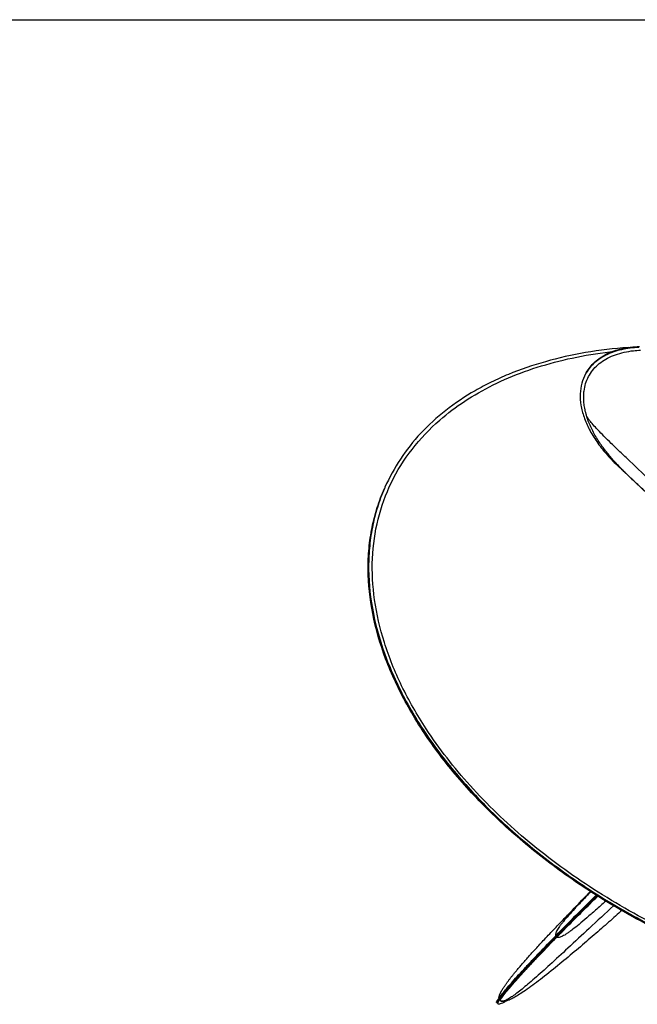
# Model space of a CAD drawing. Units: millimetres. Extents: x 0 to 420, y 0 to 594.
# Drawn here: x 210 to 292, y 463 to 594 of the extents above; entities that cross this region are included whole.
import ezdxf

# ---------------------------------------------------------------- set-up
doc = ezdxf.new("R2010")
doc.units = ezdxf.units.MM
doc.header["$LTSCALE"] = 38.72
doc.layers.get('0').update_dxf_attribs({"linetype": 'CONTINUOUS'})

msp = doc.modelspace()

# ---------------------------------------------------------------- linework, layer by layer
at = {"color": 7, "linetype": 'Continuous'}
for p, q in [((0, 594), (420, 594)), ((285.66, 546.87), (285.65, 546.86)), ((285.66, 546.87), (285.65, 546.86)), ((285.68, 541.18), (285.68, 541.18)), ((289.78, 534.51), (305.76, 519.38)), ((258.77, 531.57), (258.7, 531.41)), ((258.74, 531.5), (258.7, 531.41)), ((258.74, 531.5), (258.71, 531.42)), ((258.74, 531.5), (258.71, 531.42)), ((258.77, 531.57), (258.74, 531.5)), ((284.31, 475.63), (284.56, 475.89)), ((284.56, 475.89), (284.81, 476.16)), ((284.81, 476.16), (285.08, 476.43)), ((283.28, 474.57), (283.54, 474.85)), ((283.54, 474.85), (283.8, 475.11)), ((283.8, 475.11), (284.05, 475.37)), ((284.05, 475.37), (284.31, 475.63)), ((273.84, 462.64), (273.7, 462.78)), ((274.23, 462.98), (274.2, 463)), ((274.21, 463.12), (274.21, 463.12)), ((274.21, 463.12), (274.21, 463.12)), ((273.84, 462.64), (273.84, 462.64))]:
    msp.add_line(p, q, dxfattribs=at)
for points in [[(266.09, 540.53), (266.5, 540.88), (266.9, 541.21), (267.3, 541.54), (267.72, 541.86), (268.14, 542.17), (268.56, 542.48), (269, 542.78), (269.44, 543.07), (269.89, 543.36), (270.34, 543.65), (270.81, 543.93), (271.28, 544.2), (271.75, 544.47), (272.24, 544.73), (272.73, 544.99), (273.22, 545.24), (273.73, 545.48), (274.23, 545.72), (274.75, 545.95), (275.27, 546.18), (275.8, 546.4), (276.33, 546.61), (276.87, 546.82), (277.42, 547.02), (277.97, 547.22), (278.53, 547.41), (279.09, 547.59), (279.66, 547.77), (280.24, 547.94), (280.82, 548.11), (281.4, 548.26), (281.99, 548.42), (282.59, 548.56), (283.19, 548.7), (283.79, 548.83), (284.4, 548.96), (285.02, 549.08), (285.64, 549.19), (286.26, 549.3), (286.89, 549.4), (287.53, 549.49), (288.16, 549.58), (288.81, 549.66), (289.13, 549.7)], [(285.68, 541.18), (285.63, 541.35), (285.58, 541.55), (285.53, 541.74), (285.49, 541.93), (285.45, 542.12), (285.42, 542.31), (285.39, 542.5), (285.37, 542.68), (285.35, 542.87), (285.33, 543.05), (285.32, 543.24), (285.31, 543.42), (285.31, 543.6), (285.31, 543.78), (285.32, 543.95), (285.33, 544.13), (285.35, 544.3), (285.37, 544.47), (285.4, 544.65), (285.4, 544.68)], [(289.84, 534.57), (289.73, 534.68), (289.63, 534.79), (289.52, 534.91), (289.42, 535.02), (289.31, 535.14), (289.21, 535.26), (289.1, 535.38), (288.99, 535.51), (288.88, 535.63), (288.78, 535.76), (288.67, 535.89), (288.56, 536.03), (288.45, 536.16), (288.34, 536.3), (288.23, 536.44), (288.12, 536.59), (288.01, 536.73), (287.9, 536.88), (287.79, 537.03), (287.68, 537.19), (287.57, 537.35), (287.46, 537.51), (287.35, 537.67), (287.24, 537.84), (287.14, 538.01), (287.03, 538.18), (286.93, 538.36), (286.82, 538.54), (286.72, 538.72), (286.62, 538.9), (286.53, 539.09), (286.43, 539.28), (286.34, 539.47), (286.25, 539.66), (286.17, 539.85), (286.08, 540.04), (286.01, 540.23), (285.93, 540.42), (285.86, 540.62), (285.79, 540.81), (285.73, 541.01), (285.68, 541.18)], [(292.66, 531.81), (292.13, 532.3), (291.99, 532.43), (291.85, 532.56), (291.72, 532.68), (291.6, 532.81), (291.47, 532.92), (291.35, 533.04), (291.23, 533.15), (291.12, 533.27), (291.01, 533.38), (290.9, 533.49), (290.79, 533.59), (290.68, 533.7), (290.57, 533.81), (290.46, 533.92), (290.36, 534.03), (290.25, 534.13), (290.15, 534.24), (290.04, 534.35), (289.94, 534.46), (289.84, 534.57)], [(285.08, 476.43), (285.62, 476.98), (285.76, 477.13), (286.04, 477.42)], [(286.04, 477.42), (286.19, 477.57), (286.22, 477.6)], [(274, 463.39), (274, 463.39), (274, 463.43), (274, 463.46), (274.01, 463.5), (274.01, 463.54), (274.02, 463.57), (274.03, 463.61), (274.04, 463.65), (274.05, 463.69), (274.06, 463.73), (274.08, 463.78), (274.09, 463.82), (274.11, 463.86), (274.13, 463.91), (274.15, 463.95), (274.17, 464), (274.19, 464.05), (274.22, 464.09), (274.24, 464.14), (274.27, 464.19), (274.29, 464.25), (274.32, 464.3), (274.35, 464.35), (274.38, 464.41), (274.42, 464.46), (274.45, 464.52), (274.49, 464.58), (274.52, 464.64), (274.56, 464.7), (274.6, 464.76), (274.64, 464.82), (274.68, 464.88), (274.72, 464.94), (274.77, 465.01), (274.81, 465.07), (274.86, 465.14), (274.9, 465.21), (274.95, 465.27), (275, 465.34), (275.05, 465.41), (275.1, 465.48), (275.16, 465.55), (275.21, 465.62), (275.26, 465.7), (275.32, 465.77), (275.38, 465.85), (275.44, 465.92), (275.5, 466), (275.56, 466.08), (275.62, 466.16), (275.68, 466.24), (275.75, 466.32), (275.81, 466.4), (275.88, 466.48), (275.95, 466.57), (276.02, 466.66), (276.09, 466.74), (276.17, 466.83), (276.24, 466.92), (276.32, 467.02), (276.4, 467.11), (276.48, 467.21), (276.56, 467.31), (276.65, 467.41), (276.74, 467.51), (276.82, 467.61), (276.92, 467.72), (277.01, 467.83), (277.1, 467.94), (277.2, 468.05), (277.3, 468.16), (277.4, 468.28), (277.5, 468.39), (277.61, 468.51), (277.72, 468.63), (277.83, 468.76), (277.94, 468.88), (278.05, 469.01), (278.17, 469.14), (278.28, 469.27), (278.4, 469.4), (278.53, 469.54), (278.65, 469.67), (278.78, 469.81), (278.91, 469.96), (279.04, 470.1), (279.18, 470.25), (279.32, 470.4), (279.46, 470.56), (279.61, 470.71), (279.76, 470.88), (279.92, 471.05), (280.08, 471.22), (280.25, 471.4), (280.42, 471.58), (280.59, 471.76), (280.77, 471.95), (280.94, 472.13), (281.12, 472.32), (281.29, 472.5), (281.46, 472.68), (281.63, 472.85), (281.79, 473.03), (281.95, 473.2), (282.11, 473.36), (282.27, 473.52), (282.42, 473.68), (282.57, 473.84), (282.72, 473.99), (282.86, 474.14), (283, 474.29), (283.14, 474.43), (283.28, 474.57)], [(290.4, 475.06), (290.24, 474.92), (290.02, 474.72), (289.79, 474.52), (289.56, 474.32), (289.33, 474.12), (289.1, 473.91), (288.87, 473.71), (288.64, 473.5), (288.4, 473.29), (288.16, 473.09), (287.92, 472.88), (287.68, 472.67), (287.44, 472.45), (287.19, 472.24), (286.95, 472.02), (286.69, 471.81), (286.44, 471.59), (286.19, 471.37), (285.93, 471.15), (285.67, 470.92), (285.41, 470.7), (285.14, 470.47), (284.87, 470.24), (284.6, 470.01), (284.33, 469.78), (284.06, 469.55), (283.78, 469.32), (283.51, 469.09), (283.23, 468.85), (282.95, 468.62), (282.67, 468.39), (282.4, 468.16), (282.11, 467.93), (281.83, 467.7), (281.54, 467.46), (281.26, 467.23), (280.97, 467), (280.67, 466.76), (280.38, 466.53), (280.1, 466.31), (279.82, 466.09), (279.55, 465.88), (279.28, 465.68), (279.02, 465.48), (278.76, 465.28), (278.51, 465.09), (278.25, 464.91), (278.01, 464.73), (277.77, 464.56), (277.54, 464.4), (277.32, 464.25), (277.11, 464.12), (276.92, 463.99), (276.74, 463.88), (276.58, 463.77), (276.42, 463.67), (276.26, 463.58), (276.12, 463.5), (275.98, 463.42), (275.84, 463.35), (275.72, 463.28), (275.59, 463.22), (275.48, 463.17), (275.36, 463.12), (275.26, 463.08), (275.15, 463.04), (275.05, 463), (274.96, 462.98), (274.86, 462.95), (274.78, 462.93), (274.69, 462.92), (274.61, 462.91), (274.54, 462.91), (274.47, 462.92), (274.4, 462.93), (274.34, 462.94), (274.28, 462.96), (274.23, 462.98)]]:
    msp.add_lwpolyline(points, dxfattribs=at)
for centre, start, end in [((290.39, 544.04), 149.187, 150.0273), ((290.43, 544.11), 150.0273, 150.8679), ((290.43, 544.11), 149.4309, 150.0273), ((290.39, 544.04), 150.0273, 150.8684)]:
    msp.add_arc(centre, 5.52, start, end, dxfattribs=at)
at = {"color": 9, "linetype": 'Continuous'}
msp.add_arc((274.38, 463.32), 0.365, 241.7545, 249.4796, dxfattribs=at)
at = {"color": 7, "linetype": 'Continuous'}
for points, knots in [([(291.26, 550.24), (289.35, 550.1), (285.62, 549.66), (280.26, 548.46), (276.08, 547.04), (272.98, 545.64), (270.13, 544.13), (266.88, 541.96), (263.5, 538.9), (260.75, 535.43), (259.35, 532.88), (258.77, 531.57)], [0, 0, 0, 0, 0.146174, 0.285608, 0.418196, 0.482012, 0.544235, 0.664199, 0.779165, 0.890528, 1, 1, 1, 1]), ([(285.4, 544.68), (285.46, 545.01), (285.62, 545.66), (286.05, 546.58), (286.63, 547.4), (287.38, 548.11), (288.27, 548.72), (289.29, 549.2), (290.43, 549.56), (291.24, 549.71), (291.66, 549.77)], [0, 0, 0, 0, 0.116949, 0.231619, 0.346557, 0.464284, 0.587021, 0.716513, 0.853956, 1, 1, 1, 1]), ([(285.65, 546.86), (285.8, 547.13), (286.14, 547.63), (286.77, 548.31), (287.52, 548.9), (288.7, 549.58), (290.46, 550.17), (291.96, 550.35), (292.75, 550.38)], [0, 0, 0, 0, 0.109255, 0.220384, 0.335104, 0.454852, 0.713014, 1, 1, 1, 1]), ([(292.71, 550.31), (291.93, 550.28), (290.44, 550.1), (288.7, 549.52), (287.53, 548.86), (286.78, 548.28), (286.14, 547.62), (285.8, 547.12), (285.65, 546.86)], [0, 0, 0, 0, 0.28673, 0.544976, 0.664831, 0.779651, 0.890821, 1, 1, 1, 1]), ([(292.67, 550.24), (291.9, 550.21), (290.43, 550.03), (288.41, 549.37), (287.02, 548.49), (286.15, 547.61), (285.81, 547.12), (285.66, 546.87)], [0, 0, 0, 0, 0.286606, 0.545076, 0.779551, 0.890831, 1, 1, 1, 1]), ([(285.68, 546.91), (285.83, 547.16), (286.16, 547.64), (287, 548.51), (288.35, 549.39), (290.3, 550.06), (291.72, 550.25), (292.47, 550.29)], [0, 0, 0, 0, 0.109715, 0.221422, 0.45625, 0.714336, 1, 1, 1, 1]), ([(291.66, 549.77), (291.76, 549.78), (292.17, 549.83), (292.58, 549.86), (292.89, 549.87)], [0, 0, 0, 0, 0.245132, 1, 1, 1, 1]), ([(285.57, 546.72), (285.35, 546.32), (285, 545.45), (284.79, 544.02), (284.91, 542.49), (285.33, 540.89), (286.04, 539.26), (287.04, 537.62), (288.29, 536.01), (289.26, 535), (289.78, 534.51)], [0, 0, 0, 0, 0.09899, 0.201763, 0.311419, 0.430012, 0.558503, 0.696915, 0.844516, 1, 1, 1, 1]), ([(264.27, 499.34), (263.06, 501.18), (260.93, 504.9), (258.58, 510.69), (257.24, 516.43), (256.93, 522.01), (257.68, 527.33), (259.47, 532.29), (262.28, 536.79), (264.74, 539.36), (266.09, 540.53)], [0, 0, 0, 0, 0.146, 0.283287, 0.412357, 0.53444, 0.651513, 0.766185, 0.881393, 1, 1, 1, 1]), ([(337.17, 462.64), (334.57, 462.55), (329.26, 462.67), (321.22, 463.68), (313.07, 465.5), (304.97, 468.1), (297.07, 471.43), (289.51, 475.42), (282.45, 480.01), (276.02, 485.1), (270.33, 490.6), (265.5, 496.4), (261.62, 502.4), (258.76, 508.49), (256.99, 514.56), (256.44, 519.57), (256.6, 523.43), (257.01, 526.2), (257.7, 528.88), (258.34, 530.59), (258.71, 531.42)], [0, 0, 0, 0, 0.065321, 0.13339, 0.203567, 0.275109, 0.347216, 0.41906, 0.489828, 0.558752, 0.625148, 0.68846, 0.748298, 0.804496, 0.857158, 0.90671, 0.930578, 0.953984, 0.977073, 1, 1, 1, 1]), ([(258.71, 531.42), (258.34, 530.59), (257.7, 528.87), (257.03, 526.2), (256.63, 523.42), (256.48, 519.57), (257.03, 514.56), (258.82, 508.5), (261.68, 502.41), (265.57, 496.42), (270.4, 490.62), (276.09, 485.13), (282.52, 480.05), (289.58, 475.47), (297.13, 471.48), (305.03, 468.16), (313.12, 465.56), (321.26, 463.74), (329.3, 462.74), (334.6, 462.62), (337.2, 462.71)], [0, 0, 0, 0, 0.022924, 0.046014, 0.069425, 0.0933, 0.142874, 0.195561, 0.251782, 0.31164, 0.374964, 0.441366, 0.510288, 0.581048, 0.652879, 0.724967, 0.79649, 0.866646, 0.934696, 1, 1, 1, 1]), ([(258.7, 531.41), (258.34, 530.58), (257.71, 528.86), (257.04, 526.18), (256.65, 523.41), (256.51, 519.56), (257.08, 514.55), (258.88, 508.49), (261.76, 502.41), (265.65, 496.43), (270.49, 490.64), (276.17, 485.16), (282.61, 480.09), (289.66, 475.52), (297.2, 471.53), (305.09, 468.22), (313.18, 465.63), (321.31, 463.81), (329.34, 462.81), (334.64, 462.69), (337.23, 462.78)], [0, 0, 0, 0, 0.02292, 0.046011, 0.069428, 0.093313, 0.142912, 0.195629, 0.251878, 0.311758, 0.375098, 0.441506, 0.510426, 0.581176, 0.65299, 0.725058, 0.796557, 0.866689, 0.934716, 1, 1, 1, 1]), ([(336.99, 463.14), (333.61, 463.03), (326.67, 463.31), (316.22, 465.11), (305.75, 468.24), (295.59, 472.59), (286.07, 478.02), (277.49, 484.37), (270.12, 491.44), (266.02, 496.66), (264.27, 499.34)], [0, 0, 0, 0, 0.119991, 0.246059, 0.376068, 0.50758, 0.638047, 0.764997, 0.886225, 1, 1, 1, 1]), ([(273.7, 462.78), (273.68, 462.79), (273.68, 462.83), (273.69, 462.87), (273.72, 462.94), (273.77, 463.05), (273.87, 463.2), (274, 463.38), (274.23, 463.7), (274.62, 464.18), (275.18, 464.84), (275.86, 465.62), (276.66, 466.5), (277.56, 467.48), (278.55, 468.54), (280.03, 470.09), (282, 472.13), (284.46, 474.61), (286.15, 476.28), (287, 477.1)], [0, 0, 0, 0, 0.002531, 0.004467, 0.006956, 0.0137, 0.022868, 0.034476, 0.048508, 0.083701, 0.128059, 0.181049, 0.242019, 0.310215, 0.384785, 0.464799, 0.6371, 0.818519, 1, 1, 1, 1]), ([(273.76, 462.72), (273.75, 462.74), (273.76, 462.79), (273.79, 462.88), (273.86, 463.01), (273.96, 463.17), (274.1, 463.36), (274.35, 463.68), (274.74, 464.17), (275.3, 464.84), (275.99, 465.62), (276.79, 466.5), (277.69, 467.48), (278.69, 468.54), (279.76, 469.67), (280.9, 470.85), (282.51, 472.5), (284.57, 474.57), (286.24, 476.23), (287.08, 477.05)], [0, 0, 0, 0, 0.002884, 0.007807, 0.015061, 0.024711, 0.036764, 0.051199, 0.087066, 0.131917, 0.18522, 0.246326, 0.31449, 0.388872, 0.468558, 0.552566, 0.639858, 0.819961, 1, 1, 1, 1]), ([(287.17, 477), (285.71, 475.57), (283.56, 473.43), (280.79, 470.6), (278.9, 468.62), (277.23, 466.84), (275.86, 465.33), (274.93, 464.25), (274.37, 463.56), (274.16, 463.27), (274.07, 463.14)], [0, 0, 0, 0, 0.320898, 0.47694, 0.622307, 0.751639, 0.860179, 0.943959, 0.975589, 1, 1, 1, 1]), ([(287.08, 477.05), (286.63, 476.61), (284.8, 474.81), (283, 473), (281.66, 471.62)], [0, 0, 0, 0, 0.248985, 1, 1, 1, 1]), ([(281.73, 471.52), (282.17, 471.97), (283.98, 473.81), (285.81, 475.63), (287.19, 476.98)], [0, 0, 0, 0, 0.247098, 1, 1, 1, 1]), ([(281.66, 471.62), (281.09, 471.05), (280.02, 469.94), (278.48, 468.33), (277.31, 467.07), (276.46, 466.14), (275.91, 465.52), (275.41, 464.95), (274.97, 464.45), (274.6, 464), (274.29, 463.62), (274.05, 463.3), (273.89, 463.05), (273.79, 462.89), (273.76, 462.79), (273.75, 462.75), (273.75, 462.73)], [0, 0, 0, 0, 0.201845, 0.389792, 0.559074, 0.635356, 0.705409, 0.768792, 0.82511, 0.874014, 0.915209, 0.94846, 0.973612, 0.990638, 0.996201, 1, 1, 1, 1]), ([(274.22, 463.15), (274.25, 463.21), (274.32, 463.34), (274.47, 463.56), (274.68, 463.84), (274.94, 464.17), (275.26, 464.56), (275.79, 465.18), (276.57, 466.06), (277.65, 467.24), (278.89, 468.57), (280.27, 470.01), (281.23, 471.01), (281.73, 471.52)], [0, 0, 0, 0, 0.016751, 0.04058, 0.071461, 0.109278, 0.153846, 0.204945, 0.325615, 0.468729, 0.631217, 0.809586, 1, 1, 1, 1]), ([(273.75, 462.73), (273.76, 462.73), (273.76, 462.72), (273.76, 462.71), (273.77, 462.71)], [0, 0, 0, 0, 0.273251, 1, 1, 1, 1]), ([(274.07, 463.14), (274.02, 463.08), (273.96, 462.99), (273.9, 462.87), (273.86, 462.81), (273.84, 462.75), (273.82, 462.7), (273.82, 462.65), (273.84, 462.64)], [0, 0, 0, 0, 0.406757, 0.569242, 0.704657, 0.813498, 0.896893, 1, 1, 1, 1]), ([(273.84, 462.64), (273.88, 462.61), (273.96, 462.59), (274.08, 462.6), (274.26, 462.65), (274.53, 462.76), (274.75, 462.88), (274.87, 462.95)], [0, 0, 0, 0, 0.12926, 0.218563, 0.328677, 0.616825, 1, 1, 1, 1]), ([(274.2, 463), (274.19, 463.01), (274.19, 463.04), (274.19, 463.08), (274.2, 463.1), (274.21, 463.12)], [0, 0, 0, 0, 0.367981, 0.644212, 1, 1, 1, 1])]:
    msp.add_open_spline(points, degree=3, knots=knots, dxfattribs=at)
at = {"color": 9, "linetype": 'Continuous'}
for points, knots in [([(286.09, 540.5), (286, 540.62), (285.87, 540.79), (285.74, 541.03), (285.69, 541.13), (285.68, 541.18)], [0, 0, 0, 0, 0.582006, 0.810165, 1, 1, 1, 1]), ([(313.47, 513.87), (311.6, 515.73), (308.05, 519.22), (303.02, 524.1), (298.6, 528.32), (294.82, 531.9), (292.07, 534.49), (290.21, 536.26), (289.05, 537.37), (288.07, 538.34), (287.25, 539.18), (286.61, 539.87), (286.24, 540.3), (286.09, 540.5)], [0, 0, 0, 0, 0.207401, 0.390924, 0.550683, 0.686841, 0.799593, 0.847259, 0.889157, 0.925322, 0.955799, 0.980654, 1, 1, 1, 1]), ([(311.43, 514.86), (309.25, 516.89), (305.26, 520.56), (300.47, 524.85), (297.25, 527.71), (295.29, 529.45), (293.64, 530.92), (292.65, 531.82), (292.21, 532.23)], [0, 0, 0, 0, 0.345695, 0.627134, 0.743947, 0.844953, 0.930263, 1, 1, 1, 1]), ([(286.26, 477.57), (285.88, 477.18), (285.16, 476.43), (284.16, 475.37), (283.32, 474.45), (282.73, 473.76), (282.33, 473.28), (282.1, 472.96), (281.9, 472.68), (281.75, 472.43), (281.64, 472.21), (281.57, 472.01), (281.54, 471.84), (281.56, 471.74), (281.58, 471.69)], [0, 0, 0, 0, 0.217626, 0.408001, 0.571193, 0.707338, 0.76535, 0.816727, 0.861558, 0.899994, 0.932294, 0.958953, 0.980959, 1, 1, 1, 1]), ([(288.26, 476.32), (287.81, 475.92), (286.97, 475.17), (285.78, 474.13), (284.75, 473.26), (283.98, 472.65), (283.44, 472.24), (283.1, 472), (282.79, 471.8), (282.51, 471.65), (282.28, 471.54), (282.07, 471.48), (281.88, 471.46), (281.77, 471.49), (281.73, 471.52)], [0, 0, 0, 0, 0.219258, 0.410723, 0.574483, 0.710693, 0.768554, 0.81966, 0.864107, 0.902061, 0.933799, 0.959866, 0.981354, 1, 1, 1, 1]), ([(289.3, 475.7), (288.21, 474.69), (286.18, 472.81), (283.35, 470.17), (280.92, 467.93), (279.14, 466.33), (277.9, 465.26), (277.12, 464.61), (276.43, 464.06), (275.84, 463.63), (275.33, 463.3), (274.96, 463.1), (274.7, 463), (274.49, 462.95), (274.34, 462.95), (274.25, 462.98)], [0, 0, 0, 0, 0.223839, 0.418946, 0.585365, 0.723163, 0.781369, 0.832484, 0.876557, 0.913668, 0.943975, 0.967791, 0.977469, 0.985882, 1, 1, 1, 1])]:
    msp.add_open_spline(points, degree=3, knots=knots, dxfattribs=at)
at = {"color": 7, "linetype": 'Continuous'}
for points in [[(273.77, 462.71), (273.76, 462.71), (273.76, 462.72), (273.76, 462.72)], [(274.21, 463.12), (274.21, 463.13), (274.22, 463.14), (274.22, 463.15)]]:
    msp.add_open_spline(points, degree=3, dxfattribs=at)

doc.saveas('drawing.dxf')
